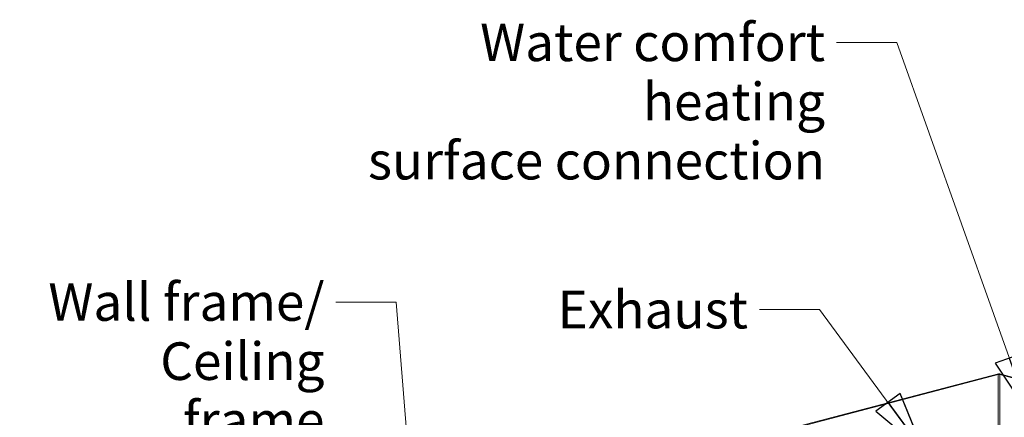
# Model space of a CAD drawing. Units: millimetres. Extents: x 182 to 20367, y 332 to 5832.
# Drawn here: x 5921 to 7230, y 1266 to 1795 of the extents above; entities that cross this region are included whole.
import ezdxf

# ---------------------------------------------------------------- set-up
doc = ezdxf.new("R2010")
doc.units = ezdxf.units.MM
doc.header["$LTSCALE"] = 20
doc.layers.add('AM - Drawing', color=7, linetype='Continuous', lineweight=5)
doc.layers.add('AM - Tekst', color=7, linetype='Continuous', lineweight=15)
doc.styles.add('Note Text (ISO)', font='arial.ttf')
doc.dimstyles.new('Default - Method 1b (ISO)$7', dxfattribs={"dimscale": 20, "dimtxt": 2.5, "dimasz": 4, "dimexe": 3.175, "dimexo": 0, "dimgap": 0.762, "dimtad": 1, "dimtoh": 1, "dimrnd": 1e-08, "dimtxsty": 'Note Text (ISO)', "dimcen": 0.09, "dimdle": 10, "dimclrd": 256, "dimclre": 256, "dimclrt": 256, "dimazin": 2, "dimtfac": 1.4, "dimtmove": 0, "dimatfit": 3, "dimldrblk": 'Filled-2', "dimfxl": 1, "dimtolj": 1, "dimlwd": -1, "dimlwe": -1, "dimarcsym": 0})

# ---------------------------------------------------------------- blocks, each defined once
blk = doc.blocks.new('Filled-2')
at = {"color": 0}
for p, q in [((0, 0), (-1, 0.25)), ((-1, 0.25), (-1, -0.25)), ((-1, 0), (0, 0)), ((-1, -0.25), (0, 0))]:
    blk.add_line(p, q, dxfattribs=at)
at = {"color": 0, "flags": 128}
blk.add_lwpolyline([(-1, -0.25), (0, 0), (-1, 0.25), (-1, -0.25)], dxfattribs=at)
at = {"color": 0}
blk.add_solid([(-1, -0.25), (0, 0), (-1, 0.25), (-1, -0.25)], dxfattribs=at)

msp = doc.modelspace()

# ---------------------------------------------------------------- linework, layer by layer
at = {"layer": 'AM - Drawing'}
for p, q in [((7221.35, 1322.37), (6947.28, 1250.21)), ((7221.77, 1323.54), (6948, 1251.46)), ((7221.35, 940.72), (7221.35, 1322.37)), ((7221.72, 1322.94), (7222.48, 1323.14)), ((7222.08, 1323.03), (7222.08, 1323.51)), ((7223.25, 1322.94), (7222.48, 1323.14)), ((7222.48, 1323.14), (7222.48, 1322.49)), ((7222.88, 1323.03), (7222.88, 1323.51)), ((7258.41, 1314.27), (7223.19, 1323.54)), ((7256.4, 1313.74), (7223.61, 1322.37)), ((7223.61, 1322.37), (7223.61, 940.72))]:
    msp.add_line(p, q, dxfattribs=at)
msp.add_ellipse((7222.48, 1322.07), major_axis=(-1.6, 0), ratio=0.2632735, start_param=3.9269908, end_param=5.4977871, dxfattribs=at)
for points in [[(7222.08, 1323.51), (7221.75, 1323.65), (7221.43, 1323.42), (7221.34, 1322.96), (7221.31, 1322.79), (7221.31, 1322.58), (7221.35, 1322.37)], [(7223.61, 1322.37), (7223.71, 1322.93), (7223.54, 1323.4), (7223.25, 1323.52), (7223.14, 1323.56), (7223.01, 1323.56), (7222.88, 1323.51)]]:
    msp.add_open_spline(points, degree=3, knots=[0, 0, 0, 0, 1.1358119, 1.1358119, 1.1358119, 1.5707963, 1.5707963, 1.5707963, 1.5707963], dxfattribs=at)

# ---------------------------------------------------------------- texts
at = {"layer": 'AM - Tekst', "char_height": 50, "attachment_point": 3, "line_spacing_factor": 0.944221, "style": 'Note Text (ISO)'}
for s, insert, width in [('\\fLibre Franklin|b0|i0;{\\H50.0000;Water comfort heating\\Psurface connection}', (6991.42, 1789.48), 686.9664), ('\\fLibre Franklin|b0|i0;{\\H50.0000;Wall frame/\\P}\\fLibre Franklin|b0|i0;{\\H50.0000;Ceiling frame}', (6326.02, 1443.97), 411.3948)]:
    msp.add_mtext(s, dxfattribs=dict(at, insert=insert, width=width))
at = {"layer": 'AM - Tekst', "insert": (6888.96, 1433.86), "char_height": 50, "width": 271.7988, "attachment_point": 3, "style": 'Note Text (ISO)'}
msp.add_mtext('\\fLibre Franklin|b0|i0;{\\H50.0000; Exhaust}', dxfattribs=at)

# ---------------------------------------------------------------- leaders
at = {"layer": 'AM - Tekst', "annotation_type": 0, "has_hookline": 1, "hookline_direction": 1}
for points, text_width in [([(7263.21, 1268.76), (7086.66, 1764.48), (7006.66, 1764.48)], 681.62), ([(6444.88, 1125.33), (6421.26, 1418.97), (6341.26, 1418.97)], 405.12), ([(7122.4, 1221.07), (6984.2, 1408.86), (6904.2, 1408.86)], 271.28)]:
    msp.add_leader(points, dimstyle='Default - Method 1b (ISO)$7', override={"dimtad": 0}, dxfattribs=dict(at, text_width=text_width))

doc.saveas('drawing.dxf')
